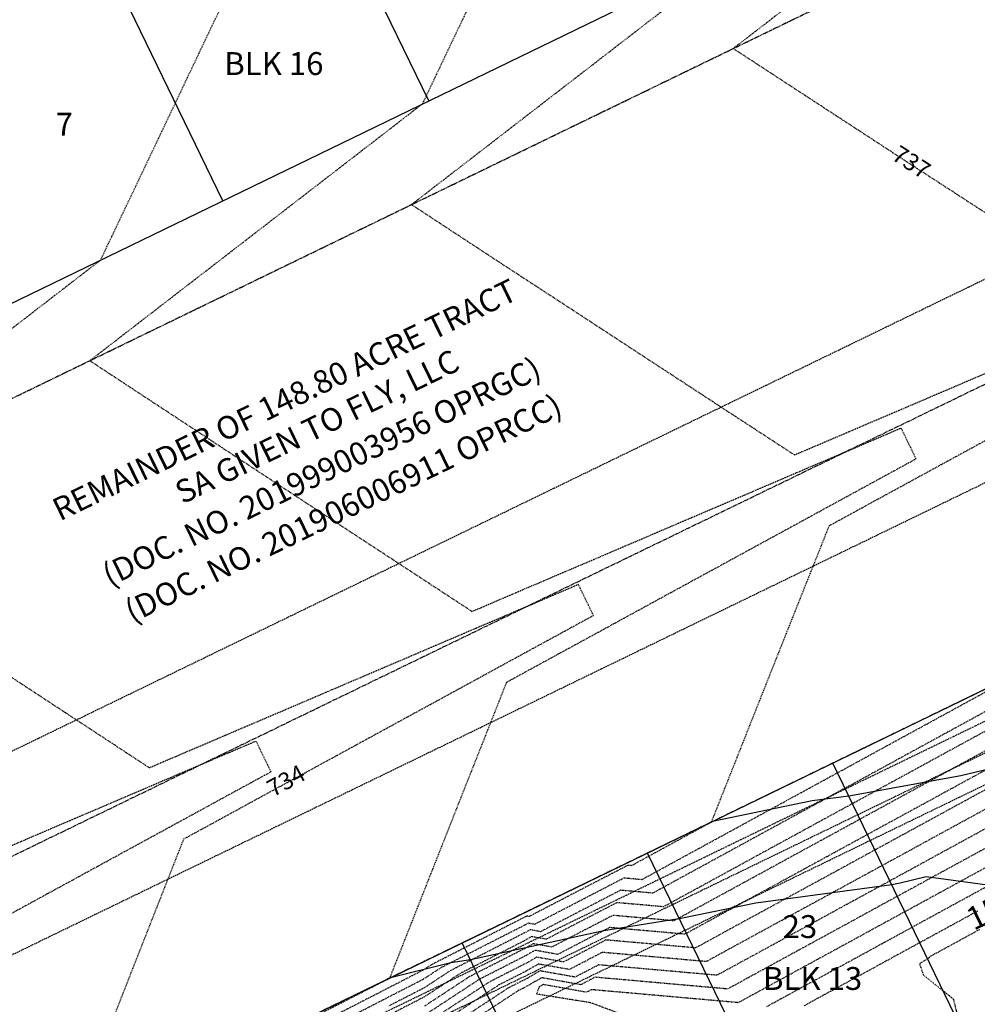
# Model space of a CAD drawing. Units: feet. Extents: x 2234101 to 2237149, y 13786948 to 13789321.
# Drawn here: x 2236009 to 2236177, y 13788586 to 13788758 of the extents above; entities that cross this region are included whole.
import ezdxf

# ---------------------------------------------------------------- set-up
doc = ezdxf.new("R2010")
doc.units = ezdxf.units.FT
doc.header["$MEASUREMENT"] = 0
for name, pattern in [('HIDDEN2', [0.1875, 0.125, -0.0625]), ('MP3003400$0$CENTER2', [1.125, 0.75, -0.125, 0.125, -0.125]), ('MP3003400$0$HIDDEN', [0.375, 0.25, -0.125]), ('MP3003400$0$PHANTOM2', [1.25, 0.625, -0.125, 0.125, -0.125, 0.125, -0.125])]:
    doc.linetypes.add(name, pattern=pattern)
for name, color, linetype in [('CE-TOPO-ANNO-CONT', 21, 'Continuous'), ('CE-TOPO-MAJR', 37, 'HIDDEN2'), ('CE-TOPO-MINR', 39, 'HIDDEN2'), ('CP-ESMT-ANNO', 51, 'Continuous'), ('CP-TOPO-MAJR', 5, 'Continuous'), ('CP-TOPO-MINR', 4, 'Continuous'), ('MP3003400$0$CE-UTIL-ESMT', 253, 'MP3003400$0$HIDDEN'), ('MP3003400$0$CP-BNDY-PROP-U3', 1, 'MP3003400$0$PHANTOM2'), ('MP3003400$0$CP-BNDY-PROP-U4', 4, 'MP3003400$0$PHANTOM2'), ('MP3003400$0$CP-PROP-ANNO-U3', 21, 'Continuous'), ('MP3003400$0$CP-PROP-ANNO-U4', 51, 'Continuous'), ('MP3003400$0$CP-PROP-LOTS-U3', 253, 'Continuous'), ('MP3003400$0$CP-PROP-LOTS-U4', 253, 'Continuous'), ('MP3003400$0$CP-ROAD-RWAY-U4', 252, 'Continuous'), ('MP3003400$0$CP-UTIL-ESMT-U3', 252, 'MP3003400$0$HIDDEN'), ('MP3003400$0$CP-UTIL-ESMT-U4', 252, 'MP3003400$0$HIDDEN'), ('MP3003400$0$VE-NGAS-LINE', 1, 'HIDDEN2'), ('VE-PROP-ANNO', 21, 'Continuous')]:
    doc.layers.add(name, color=color, linetype=linetype)
doc.layers.add('MP3003400$0$CP-STRM-CNTR-U3', color=1, linetype='MP3003400$0$CENTER2', plot=False)
doc.styles.add('MP3003400$0$A_PD-080', font='Simplex.shx', dxfattribs={"height": 0.08})
doc.styles.add('PD-060', font='Simplex.shx', dxfattribs={"height": 0.06})
doc.styles.add('SIMPLEX', font='simplex.shx')

msp = doc.modelspace()

# ---------------------------------------------------------------- linework, layer by layer
at = {"layer": 'CE-TOPO-MAJR', "color": 37, "linetype": 'HIDDEN2', "lineweight": -3}
for p, q in [((2236089.71, 13788764.52, 735), (2236080.44, 13788745.05, 735)), ((2236079.75, 13788743.6, 735), (2236048.42, 13788719.41, 735)), ((2236080.05, 13788744.24, 735), (2236079.75, 13788743.6, 735)), ((2236080.44, 13788745.05, 735), (2236080.05, 13788744.24, 735)), ((2236048.42, 13788719.41, 735), (2236021.63, 13788698.73, 735)), ((2236021.63, 13788698.73, 735), (2236052.6, 13788678.37, 735)), ((2236154.4, 13788683.09, 735), (2236163.43, 13788686.95, 735)), ((2236163.43, 13788686.95, 735), (2236163.46, 13788686.9, 735)), ((2236163.46, 13788686.9, 735), (2236164.74, 13788684.25, 735)), ((2236164.74, 13788684.25, 735), (2236164.77, 13788684.2, 735)), ((2236164.77, 13788684.2, 735), (2236166.05, 13788681.55, 735)), ((2236145.19, 13788679.16, 735), (2236153.14, 13788682.55, 735)), ((2236153.14, 13788682.55, 735), (2236154.4, 13788683.09, 735)), ((2236166.05, 13788681.55, 735), (2236158.37, 13788677.36, 735)), ((2236052.6, 13788678.37, 735), (2236057.64, 13788675.07, 735)), ((2236135.99, 13788675.22, 735), (2236142.64, 13788678.07, 735)), ((2236142.64, 13788678.07, 735), (2236145.19, 13788679.16, 735)), ((2236157.43, 13788676.85, 735), (2236150.54, 13788673.09, 735)), ((2236158.37, 13788677.36, 735), (2236157.43, 13788676.85, 735)), ((2236057.64, 13788675.07, 735), (2236064.64, 13788670.49, 735)), ((2236132.15, 13788673.58, 735), (2236135.99, 13788675.22, 735)), ((2236126.78, 13788671.29, 735), (2236132.15, 13788673.58, 735)), ((2236150.54, 13788673.09, 735), (2236148.64, 13788672.05, 735)), ((2236121.65, 13788669.1, 735), (2236126.78, 13788671.29, 735)), ((2236148.64, 13788672.05, 735), (2236142.72, 13788668.82, 735)), ((2236064.64, 13788670.49, 735), (2236075, 13788663.7, 735)), ((2236117.58, 13788667.35, 735), (2236121.65, 13788669.1, 735)), ((2236142.72, 13788668.82, 735), (2236139.85, 13788667.26, 735)), ((2236111.16, 13788664.61, 735), (2236117.58, 13788667.35, 735)), ((2236139.85, 13788667.26, 735), (2236134.89, 13788664.55, 735)), ((2236108.37, 13788663.42, 735), (2236111.16, 13788664.61, 735)), ((2236134.89, 13788664.55, 735), (2236131.07, 13788662.46, 735)), ((2236075, 13788663.7, 735), (2236088.44, 13788654.9, 735)), ((2236100.67, 13788660.13, 735), (2236108.37, 13788663.42, 735)), ((2236131.07, 13788662.46, 735), (2236127.06, 13788660.28, 735)), ((2236090.17, 13788655.64, 735), (2236099.16, 13788659.49, 735)), ((2236099.16, 13788659.49, 735), (2236100.67, 13788660.13, 735)), ((2236127.06, 13788660.28, 735), (2236122.28, 13788657.67, 735)), ((2236122.28, 13788657.67, 735), (2236119.24, 13788656.01, 735)), ((2236119.24, 13788656.01, 735), (2236113.49, 13788652.87, 735)), ((2236088.44, 13788654.9, 735), (2236089.96, 13788655.55, 735)), ((2236089.96, 13788655.55, 735), (2236090.17, 13788655.64, 735)), ((2236113.49, 13788652.87, 735), (2236111.41, 13788651.73, 735)), ((2236111.41, 13788651.73, 735), (2236104.7, 13788648.07, 735)), ((2236103.58, 13788647.46, 735), (2236095.91, 13788643.28, 735)), ((2236104.7, 13788648.07, 735), (2236103.58, 13788647.46, 735)), ((2236094.46, 13788642.49, 735), (2236090.65, 13788632.86, 735)), ((2236095.76, 13788643.19, 735), (2236094.46, 13788642.49, 735)), ((2236095.91, 13788643.28, 735), (2236095.76, 13788643.19, 735)), ((2236090.65, 13788632.86, 735), (2236089.56, 13788630.1, 735)), ((2236174.13, 13788628.35, 740), (2236180.81, 13788632, 740)), ((2236089.56, 13788630.1, 735), (2236086.08, 13788621.33, 735)), ((2236171.85, 13788627.11, 740), (2236174.13, 13788628.35, 740)), ((2236165.34, 13788623.55, 740), (2236171.85, 13788627.11, 740)), ((2236162.88, 13788622.21, 740), (2236165.34, 13788623.55, 740)), ((2236086.08, 13788621.33, 735), (2236083.69, 13788615.25, 735)), ((2236156.55, 13788618.76, 740), (2236162.88, 13788622.21, 740)), ((2236148.96, 13788614.61, 740), (2236155.1, 13788617.96, 740)), ((2236155.1, 13788617.96, 740), (2236156.55, 13788618.76, 740)), ((2236083.69, 13788615.25, 735), (2236081.52, 13788609.79, 735)), ((2236147.77, 13788613.96, 740), (2236148.96, 13788614.61, 740)), ((2236180.68, 13788614.85, 745), (2236174.94, 13788611.72, 745)), ((2236139.83, 13788609.62, 740), (2236145.78, 13788612.88, 740)), ((2236145.78, 13788612.88, 740), (2236147.77, 13788613.96, 740)), ((2236174.94, 13788611.72, 745), (2236171.89, 13788610.06, 745)), ((2236081.52, 13788609.79, 735), (2236077.82, 13788600.39, 735)), ((2236138.98, 13788609.16, 740), (2236139.83, 13788609.62, 740)), ((2236171.89, 13788610.06, 745), (2236165.86, 13788606.76, 745)), ((2236130.19, 13788604.36, 740), (2236136.01, 13788607.54, 740)), ((2236136.01, 13788607.54, 740), (2236138.98, 13788609.16, 740)), ((2236165.86, 13788606.76, 745), (2236163.1, 13788605.26, 745)), ((2236129.45, 13788603.96, 740), (2236130.19, 13788604.36, 740)), ((2236163.1, 13788605.26, 745), (2236159.63, 13788603.37, 745)), ((2236123.78, 13788600.86, 740), (2236129.45, 13788603.96, 740)), ((2236159.63, 13788603.37, 745), (2236157.08, 13788601.97, 745)), ((2236107.7, 13788599, 740), (2236113.12, 13788601.81, 740)), ((2236113.12, 13788601.81, 740), (2236123.78, 13788600.86, 740)), ((2236157.08, 13788601.97, 745), (2236154.32, 13788600.46, 745)), ((2236077.82, 13788600.39, 735), (2236076.97, 13788598.24, 735)), ((2236102.43, 13788596.27, 740), (2236107.7, 13788599, 740)), ((2236154.32, 13788600.46, 745), (2236149.71, 13788597.95, 745)), ((2236076.97, 13788598.24, 735), (2236074.03, 13788590.78, 735)), ((2236149.71, 13788597.95, 745), (2236147.45, 13788596.71, 745)), ((2236092.93, 13788593.59, 740), (2236097.92, 13788596.13, 740)), ((2236097.92, 13788596.13, 740), (2236099.16, 13788596.84, 740)), ((2236099.16, 13788596.84, 740), (2236102.43, 13788596.27, 740)), ((2236145.53, 13788595.67, 745), (2236138.79, 13788591.99, 745)), ((2236147.45, 13788596.71, 745), (2236145.53, 13788595.67, 745)), ((2236088.09, 13788591.12, 740), (2236092.93, 13788593.59, 740)), ((2236138.79, 13788591.99, 745), (2236136.74, 13788590.87, 745)), ((2236074.03, 13788590.78, 735), (2236070.9, 13788589.17, 735)), ((2236080.2, 13788585.95, 740), (2236088.09, 13788591.12, 740)), ((2236100.61, 13788590.85, 745), (2236098.02, 13788589.36, 745)), ((2236107.45, 13788589.64, 745), (2236100.61, 13788590.85, 745)), ((2236108.68, 13788590.28, 745), (2236107.45, 13788589.64, 745)), ((2236109.95, 13788590.94, 745), (2236108.68, 13788590.28, 745)), ((2236133.12, 13788588.89, 745), (2236109.95, 13788590.94, 745)), ((2236136.74, 13788590.87, 745), (2236135.08, 13788589.96, 745)), ((2236070.9, 13788589.17, 735), (2236062.25, 13788584.73, 735)), ((2236096.51, 13788588.59, 745), (2236082.62, 13788579.49, 745)), ((2236097.25, 13788588.97, 745), (2236096.51, 13788588.59, 745)), ((2236098.02, 13788589.36, 745), (2236097.25, 13788588.97, 745)), ((2236135.08, 13788589.96, 745), (2236133.12, 13788588.89, 745))]:
    msp.add_line(p, q, dxfattribs=at)
at = {"layer": 'CE-TOPO-MINR', "color": 39, "linetype": 'HIDDEN2', "lineweight": -3}
for p, q in [((2236040.72, 13788752.46, 734), (2236053.26, 13788778.8, 734)), ((2236135.98, 13788770.89, 736), (2236118.8, 13788757.62, 736)), ((2236134.1, 13788753.3, 737), (2236156.84, 13788770.86, 737)), ((2236118.8, 13788757.62, 736), (2236097.24, 13788740.97, 736)), ((2236038.91, 13788748.65, 734), (2236040.72, 13788752.46, 734)), ((2236164.64, 13788733.37, 737), (2236134.1, 13788753.3, 737)), ((2236036.6, 13788743.78, 734), (2236038.91, 13788748.65, 734)), ((2236029.26, 13788728.37, 734), (2236036.6, 13788743.78, 734)), ((2236097.24, 13788740.97, 736), (2236086.46, 13788732.65, 736)), ((2236170.54, 13788729.54, 737), (2236164.64, 13788733.37, 737)), ((2236086.46, 13788732.65, 736), (2236077.87, 13788726.02, 736)), ((2236023.52, 13788716.32, 734), (2236029.26, 13788728.37, 734)), ((2236179.26, 13788723.88, 737), (2236170.54, 13788729.54, 737)), ((2236077.87, 13788726.02, 736), (2236089.41, 13788718.45, 736)), ((2236089.41, 13788718.45, 736), (2236091.65, 13788716.98, 736)), ((2236010.38, 13788706.18, 734), (2236023.52, 13788716.32, 734)), ((2236091.65, 13788716.98, 736), (2236094.96, 13788714.82, 736)), ((2236094.96, 13788714.82, 736), (2236100.37, 13788711.29, 736)), ((2236100.37, 13788711.29, 736), (2236110.77, 13788704.5, 736)), ((2235994.3, 13788693.76, 734), (2236010.38, 13788706.18, 734)), ((2236110.77, 13788704.5, 736), (2236132.86, 13788690.05, 736)), ((2236175.24, 13788695.26, 736), (2236180.71, 13788697.6, 736)), ((2236171.5, 13788693.66, 736), (2236175.24, 13788695.26, 736)), ((2236164.74, 13788690.77, 736), (2236171.5, 13788693.66, 736)), ((2236162.3, 13788689.73, 736), (2236164.74, 13788690.77, 736)), ((2236132.86, 13788690.05, 736), (2236143.5, 13788683.12, 736)), ((2236154.25, 13788686.29, 736), (2236162.3, 13788689.73, 736)), ((2236144.82, 13788682.26, 736), (2236153.09, 13788685.79, 736)), ((2236153.09, 13788685.79, 736), (2236154.25, 13788686.29, 736)), ((2236181.36, 13788686.49, 736), (2236176.32, 13788683.74, 736)), ((2236176.32, 13788683.74, 736), (2236173.53, 13788682.22, 736)), ((2236143.5, 13788683.12, 736), (2236144.82, 13788682.26, 736)), ((2236173.53, 13788682.22, 736), (2236167.53, 13788678.95, 736)), ((2236167.53, 13788678.95, 736), (2236165.7, 13788677.95, 736)), ((2236165.7, 13788677.95, 736), (2236158.74, 13788674.15, 736)), ((2236157.88, 13788673.68, 736), (2236150.85, 13788669.84, 736)), ((2236158.74, 13788674.15, 736), (2236157.88, 13788673.68, 736)), ((2236150.85, 13788669.84, 736), (2236150.38, 13788668.67, 736)), ((2236150.25, 13788668.34, 736), (2236145.79, 13788657.17, 736)), ((2236150.38, 13788668.67, 736), (2236150.25, 13788668.34, 736)), ((2236107.05, 13788659.6, 734), (2236100.47, 13788656.79, 734)), ((2236107.42, 13788658.83, 734), (2236107.05, 13788659.6, 734)), ((2236108.36, 13788656.9, 734), (2236107.42, 13788658.83, 734)), ((2236099.55, 13788656.39, 734), (2236091.27, 13788652.85, 734)), ((2236100.47, 13788656.79, 734), (2236099.55, 13788656.39, 734)), ((2236108.73, 13788656.13, 734), (2236108.36, 13788656.9, 734)), ((2236109.67, 13788654.2, 734), (2236108.73, 13788656.13, 734)), ((2236145.79, 13788657.17, 736), (2236142.96, 13788650.06, 736)), ((2236104.08, 13788651.15, 734), (2236109.67, 13788654.2, 734)), ((2236091.27, 13788652.85, 734), (2236089.06, 13788651.91, 734)), ((2236089.06, 13788651.91, 734), (2236082.06, 13788648.92, 734)), ((2236096.25, 13788646.88, 734), (2236103.39, 13788650.77, 734)), ((2236103.39, 13788650.77, 734), (2236104.08, 13788651.15, 734)), ((2236082.06, 13788648.92, 734), (2236078.57, 13788647.42, 734)), ((2236142.96, 13788650.06, 736), (2236141.21, 13788645.67, 736)), ((2236078.57, 13788647.42, 734), (2236072.86, 13788644.98, 734)), ((2236088.42, 13788642.6, 734), (2236094.6, 13788645.98, 734)), ((2236094.6, 13788645.98, 734), (2236096.25, 13788646.88, 734)), ((2236141.21, 13788645.67, 736), (2236138.47, 13788638.75, 736)), ((2236011, 13788641.37, 734), (2236006, 13788644.65, 734)), ((2236072.86, 13788644.98, 734), (2236068.07, 13788642.94, 734)), ((2236068.07, 13788642.94, 734), (2236063.65, 13788641.05, 734)), ((2236085.82, 13788641.18, 734), (2236088.42, 13788642.6, 734)), ((2236017.4, 13788637.17, 734), (2236011, 13788641.37, 734)), ((2236063.65, 13788641.05, 734), (2236057.58, 13788638.45, 734)), ((2236080.6, 13788638.33, 734), (2236085.82, 13788641.18, 734)), ((2236170.2, 13788636.45, 737), (2236178.9, 13788641.2, 737)), ((2236057.58, 13788638.45, 734), (2236054.44, 13788637.11, 734)), ((2236138.47, 13788638.75, 736), (2236136.64, 13788634.15, 736)), ((2236025.88, 13788631.6, 734), (2236017.4, 13788637.17, 734)), ((2236054.44, 13788637.11, 734), (2236047.08, 13788633.97, 734)), ((2236077.03, 13788636.39, 734), (2236080.6, 13788638.33, 734)), ((2236179.54, 13788638.13, 738), (2236171.51, 13788633.75, 738)), ((2236072.77, 13788634.06, 734), (2236077.03, 13788636.39, 734)), ((2236161.41, 13788631.65, 737), (2236170, 13788636.34, 737)), ((2236170, 13788636.34, 737), (2236170.2, 13788636.45, 737)), ((2236180.17, 13788635.06, 739), (2236172.82, 13788631.05, 739)), ((2236047.08, 13788633.97, 734), (2236045.24, 13788633.18, 734)), ((2236068.24, 13788631.59, 734), (2236072.77, 13788634.06, 734)), ((2236136.64, 13788634.15, 736), (2236132.59, 13788623.93, 736)), ((2236171.51, 13788633.75, 738), (2236170.61, 13788633.26, 738)), ((2236032.06, 13788627.55, 734), (2236025.88, 13788631.6, 734)), ((2236045.24, 13788633.18, 734), (2236036.59, 13788629.48, 734)), ((2236046.55, 13788630.48, 733), (2236050.67, 13788632.24, 733)), ((2236050.67, 13788632.24, 733), (2236051.39, 13788630.75, 733)), ((2236064.94, 13788629.79, 734), (2236068.24, 13788631.59, 734)), ((2236161.09, 13788631.47, 737), (2236161.41, 13788631.65, 737)), ((2236170.61, 13788633.26, 738), (2236162.72, 13788628.95, 738)), ((2236037.34, 13788626.55, 733), (2236045.97, 13788630.23, 733)), ((2236045.97, 13788630.23, 733), (2236046.55, 13788630.48, 733)), ((2236051.39, 13788630.75, 733), (2236051.98, 13788629.54, 733)), ((2236152.63, 13788626.85, 737), (2236161.09, 13788631.47, 737)), ((2236171.23, 13788630.18, 739), (2236164.03, 13788626.25, 739)), ((2236172.82, 13788631.05, 739), (2236171.23, 13788630.18, 739)), ((2236036.03, 13788629.25, 734), (2236032.06, 13788627.55, 734)), ((2236036.59, 13788629.48, 734), (2236036.03, 13788629.25, 734)), ((2236051.98, 13788629.54, 733), (2236052.7, 13788628.05, 733)), ((2236059.45, 13788626.79, 734), (2236064.94, 13788629.79, 734)), ((2236161.68, 13788628.38, 738), (2236153.94, 13788624.15, 738)), ((2236162.72, 13788628.95, 738), (2236161.68, 13788628.38, 738)), ((2236181.45, 13788628.93, 741), (2236175.44, 13788625.65, 741)), ((2236035.48, 13788625.75, 733), (2236037.34, 13788626.55, 733)), ((2236053.29, 13788626.84, 733), (2236049.78, 13788624.93, 733)), ((2236052.7, 13788628.05, 733), (2236053.29, 13788626.84, 733)), ((2236057.12, 13788625.52, 734), (2236059.45, 13788626.79, 734)), ((2236144.08, 13788622.19, 737), (2236152.38, 13788626.72, 737)), ((2236152.38, 13788626.72, 737), (2236152.63, 13788626.85, 737)), ((2236028.14, 13788622.61, 733), (2236035.48, 13788625.75, 733)), ((2236049.35, 13788624.7, 733), (2236041.96, 13788620.66, 733)), ((2236049.78, 13788624.93, 733), (2236049.35, 13788624.7, 733)), ((2236050.66, 13788622, 734), (2236057.12, 13788625.52, 734)), ((2236162.28, 13788625.3, 739), (2236155.25, 13788621.46, 739)), ((2236164.03, 13788626.25, 739), (2236162.28, 13788625.3, 739)), ((2236175.44, 13788625.65, 741), (2236172.47, 13788624.03, 741)), ((2236182.09, 13788625.87, 742), (2236176.75, 13788622.95, 742)), ((2236132.59, 13788623.93, 736), (2236132.07, 13788622.62, 736)), ((2236153.28, 13788623.8, 738), (2236145.71, 13788619.66, 738)), ((2236153.94, 13788624.15, 738), (2236153.28, 13788623.8, 738)), ((2236172.47, 13788624.03, 741), (2236166.65, 13788620.85, 741)), ((2236018.93, 13788618.68, 733), (2236024.98, 13788621.26, 733)), ((2236024.98, 13788621.26, 733), (2236028.14, 13788622.61, 733)), ((2236041.88, 13788617.2, 734), (2236049.29, 13788621.25, 734)), ((2236049.29, 13788621.25, 734), (2236050.66, 13788622, 734)), ((2236132.07, 13788622.62, 736), (2236130.26, 13788618.06, 736)), ((2236135.25, 13788617.37, 737), (2236143.43, 13788621.83, 737)), ((2236143.43, 13788621.83, 737), (2236143.84, 13788622.06, 737)), ((2236143.84, 13788622.06, 737), (2236144.08, 13788622.19, 737)), ((2236155.25, 13788621.46, 739), (2236154.19, 13788620.88, 739)), ((2236176.75, 13788622.95, 742), (2236173.09, 13788620.95, 742)), ((2236040.57, 13788619.9, 733), (2236034.13, 13788616.39, 733)), ((2236041.96, 13788620.66, 733), (2236040.57, 13788619.9, 733)), ((2236145.71, 13788619.66, 738), (2236145.15, 13788619.36, 738)), ((2236154.19, 13788620.88, 739), (2236147.33, 13788617.14, 739)), ((2236166.65, 13788620.85, 741), (2236163.47, 13788619.12, 741)), ((2236173.09, 13788620.95, 742), (2236167.96, 13788618.15, 742)), ((2236178.06, 13788620.25, 743), (2236173.71, 13788617.88, 743)), ((2236014.49, 13788616.78, 733), (2236018.93, 13788618.68, 733)), ((2236130.26, 13788618.06, 736), (2236124.95, 13788615.16, 736)), ((2236144.22, 13788618.85, 738), (2236136.78, 13788614.79, 738)), ((2236145.15, 13788619.36, 738), (2236144.22, 13788618.85, 738)), ((2236163.47, 13788619.12, 741), (2236157.86, 13788616.06, 741)), ((2236167.96, 13788618.15, 742), (2236164.07, 13788616.03, 742)), ((2236173.71, 13788617.88, 743), (2236169.27, 13788615.46, 743)), ((2236009.72, 13788614.74, 733), (2236014.49, 13788616.78, 733)), ((2236034.13, 13788616.39, 733), (2236031.78, 13788615.1, 733)), ((2236038.08, 13788615.13, 734), (2236041.46, 13788616.98, 734)), ((2236041.46, 13788616.98, 734), (2236041.88, 13788617.2, 734)), ((2236126.26, 13788612.46, 737), (2236134.34, 13788616.87, 737)), ((2236134.34, 13788616.87, 737), (2236135.05, 13788617.26, 737)), ((2236135.05, 13788617.26, 737), (2236135.25, 13788617.37, 737)), ((2236146.46, 13788616.66, 739), (2236145, 13788615.86, 739)), ((2236147.33, 13788617.14, 739), (2236146.46, 13788616.66, 739)), ((2236179.37, 13788617.55, 744), (2236174.32, 13788614.8, 744)), ((2236004, 13788612.29, 733), (2236009.72, 13788614.74, 733)), ((2236031.78, 13788615.1, 733), (2236026.3, 13788612.12, 733)), ((2236035.49, 13788608.57, 734), (2236038.08, 13788615.13, 734)), ((2236124.94, 13788615.15, 736), (2236116.31, 13788610.44, 736)), ((2236124.95, 13788615.16, 736), (2236124.94, 13788615.15, 736)), ((2236136.36, 13788614.56, 738), (2236134.9, 13788613.76, 738)), ((2236136.78, 13788614.79, 738), (2236136.36, 13788614.56, 738)), ((2236145, 13788615.86, 739), (2236138.3, 13788612.21, 739)), ((2236156.01, 13788615.04, 741), (2236150.58, 13788612.08, 741)), ((2236157.86, 13788616.06, 741), (2236156.01, 13788615.04, 741)), ((2236164.07, 13788616.03, 742), (2236159.17, 13788613.36, 742)), ((2236169.27, 13788615.46, 743), (2236164.67, 13788612.94, 743)), ((2236174.32, 13788614.8, 744), (2236170.58, 13788612.76, 744)), ((2236134.9, 13788613.76, 738), (2236127.57, 13788609.76, 738)), ((2236159.17, 13788613.36, 742), (2236156.91, 13788612.12, 742)), ((2236164.67, 13788612.94, 743), (2236160.48, 13788610.66, 743)), ((2236170.58, 13788612.76, 744), (2236165.26, 13788609.85, 744)), ((2236026.3, 13788612.12, 733), (2236022.99, 13788610.31, 733)), ((2236118.18, 13788608.05, 737), (2236126.06, 13788612.35, 737)), ((2236126.06, 13788612.35, 737), (2236126.26, 13788612.46, 737)), ((2236137.67, 13788611.86, 739), (2236135.46, 13788610.65, 739)), ((2236138.3, 13788612.21, 739), (2236137.67, 13788611.86, 739)), ((2236149.08, 13788611.26, 741), (2236146.57, 13788609.89, 741)), ((2236150.58, 13788612.08, 741), (2236149.08, 13788611.26, 741)), ((2236156.91, 13788612.12, 742), (2236152.21, 13788609.55, 742)), ((2236181.99, 13788612.15, 746), (2236175.56, 13788608.65, 746)), ((2236022.99, 13788610.31, 733), (2236018.48, 13788607.85, 733)), ((2236115.67, 13788610.5, 736), (2236106.91, 13788605.97, 736)), ((2236116.31, 13788610.44, 736), (2236115.67, 13788610.5, 736)), ((2236127.19, 13788609.56, 738), (2236120.05, 13788605.65, 738)), ((2236127.57, 13788609.76, 738), (2236127.19, 13788609.56, 738)), ((2236135.46, 13788610.65, 739), (2236128.88, 13788607.06, 739)), ((2236146.57, 13788609.89, 741), (2236141.35, 13788607.04, 741)), ((2236152.21, 13788609.55, 742), (2236150.39, 13788608.56, 742)), ((2236157.82, 13788609.2, 743), (2236153.83, 13788607.03, 743)), ((2236160.48, 13788610.66, 743), (2236157.82, 13788609.2, 743)), ((2236165.26, 13788609.85, 744), (2236161.79, 13788607.96, 744)), ((2236183.3, 13788609.45, 747), (2236176.18, 13788605.57, 747)), ((2236018.48, 13788607.85, 733), (2236014.2, 13788605.51, 733)), ((2236034.75, 13788606.67, 734), (2236035.49, 13788608.57, 734)), ((2236107.11, 13788604.22, 737), (2236115.03, 13788608.33, 737)), ((2236115.03, 13788608.33, 737), (2236118.18, 13788608.05, 737)), ((2236150.39, 13788608.56, 742), (2236147.35, 13788606.9, 742)), ((2236161.79, 13788607.96, 744), (2236158.73, 13788606.28, 744)), ((2236175.56, 13788608.65, 746), (2236173.2, 13788607.36, 746)), ((2236033.4, 13788603.24, 734), (2236034.75, 13788606.67, 734)), ((2236106.91, 13788605.97, 736), (2236098.42, 13788601.56, 736)), ((2236114.4, 13788606.15, 738), (2236107.31, 13788602.48, 738)), ((2236120.05, 13788605.65, 738), (2236114.4, 13788606.15, 738)), ((2236128.32, 13788606.76, 739), (2236121.91, 13788603.26, 739)), ((2236128.88, 13788607.06, 739), (2236128.32, 13788606.76, 739)), ((2236140.29, 13788606.46, 741), (2236136.57, 13788604.43, 741)), ((2236141.35, 13788607.04, 741), (2236140.29, 13788606.46, 741)), ((2236147.35, 13788606.9, 742), (2236142.87, 13788604.46, 742)), ((2236151.7, 13788605.86, 743), (2236148.14, 13788603.92, 743)), ((2236153.83, 13788607.03, 743), (2236151.7, 13788605.86, 743)), ((2236158.73, 13788606.28, 744), (2236155.46, 13788604.5, 744)), ((2236173.2, 13788607.36, 746), (2236166.45, 13788603.67, 746)), ((2236014.2, 13788605.51, 733), (2236010.65, 13788603.57, 733)), ((2236099.42, 13788600.24, 737), (2236107.11, 13788604.22, 737)), ((2236136.57, 13788604.43, 741), (2236131.5, 13788601.67, 741)), ((2236142.87, 13788604.46, 742), (2236141.6, 13788603.76, 742)), ((2236155.46, 13788604.5, 744), (2236153.01, 13788603.16, 744)), ((2236174.51, 13788604.66, 747), (2236167.05, 13788600.59, 747)), ((2236176.18, 13788605.57, 747), (2236174.51, 13788604.66, 747)), ((2236010.65, 13788603.57, 733), (2236005.41, 13788600.72, 733)), ((2236028.89, 13788591.78, 734), (2236033.4, 13788603.24, 734)), ((2236107.31, 13788602.48, 738), (2236100.42, 13788598.91, 738)), ((2236113.76, 13788603.98, 739), (2236107.5, 13788600.74, 739)), ((2236121.91, 13788603.26, 739), (2236113.76, 13788603.98, 739)), ((2236141.6, 13788603.76, 742), (2236137.12, 13788601.32, 742)), ((2236148.14, 13788603.92, 743), (2236144.4, 13788601.88, 743)), ((2236153.01, 13788603.16, 744), (2236148.92, 13788600.93, 744)), ((2236164.41, 13788602.56, 746), (2236160.54, 13788600.45, 746)), ((2236166.45, 13788603.67, 746), (2236164.41, 13788602.56, 746)), ((2236176.8, 13788602.49, 748), (2236175.82, 13788601.96, 748)), ((2236097.85, 13788601.55, 736), (2236089.48, 13788597.28, 736)), ((2236098, 13788601.64, 736), (2236097.85, 13788601.55, 736)), ((2236098.42, 13788601.56, 736), (2236098, 13788601.64, 736)), ((2236107.5, 13788600.74, 739), (2236101.43, 13788597.59, 739)), ((2236130.57, 13788601.16, 741), (2236125.65, 13788598.47, 741)), ((2236131.5, 13788601.67, 741), (2236130.57, 13788601.16, 741)), ((2236137.12, 13788601.32, 742), (2236132.81, 13788598.97, 742)), ((2236142.91, 13788601.06, 743), (2236137.68, 13788598.21, 743)), ((2236144.4, 13788601.88, 743), (2236142.91, 13788601.06, 743)), ((2236148.92, 13788600.93, 744), (2236145.92, 13788599.29, 744)), ((2236167.05, 13788600.59, 747), (2236165.72, 13788599.86, 747)), ((2236175.82, 13788601.96, 748), (2236167.65, 13788597.5, 748)), ((2236090.34, 13788596.36, 737), (2236097.87, 13788600.19, 737)), ((2236097.87, 13788600.19, 737), (2236098.29, 13788600.44, 737)), ((2236098.58, 13788599.24, 738), (2236097.89, 13788598.84, 738)), ((2236098.29, 13788600.44, 737), (2236099.42, 13788600.24, 737)), ((2236100.42, 13788598.91, 738), (2236098.58, 13788599.24, 738)), ((2236112.49, 13788599.63, 741), (2236107.89, 13788597.25, 741)), ((2236125.65, 13788598.47, 741), (2236112.49, 13788599.63, 741)), ((2236132.81, 13788598.97, 742), (2236131.7, 13788598.36, 742)), ((2236145.92, 13788599.29, 744), (2236144.22, 13788598.36, 744)), ((2236158.71, 13788599.45, 746), (2236155.63, 13788597.76, 746)), ((2236160.54, 13788600.45, 746), (2236158.71, 13788599.45, 746)), ((2236165.72, 13788599.86, 747), (2236161.45, 13788597.53, 747)), ((2236177.13, 13788599.26, 749), (2236170.55, 13788595.67, 749)), ((2236089.48, 13788597.28, 736), (2236081.35, 13788593.14, 736)), ((2236097.89, 13788598.84, 738), (2236091.2, 13788595.43, 738)), ((2236097.9, 13788597.48, 739), (2236092.07, 13788594.51, 739)), ((2236098.87, 13788598.04, 739), (2236097.9, 13788597.48, 739)), ((2236101.43, 13788597.59, 739), (2236098.87, 13788598.04, 739)), ((2236107.89, 13788597.25, 741), (2236103.43, 13788594.94, 741)), ((2236111.85, 13788597.46, 742), (2236108.09, 13788595.51, 742)), ((2236127.52, 13788596.07, 742), (2236111.85, 13788597.46, 742)), ((2236131.7, 13788598.36, 742), (2236127.52, 13788596.07, 742)), ((2236137.68, 13788598.21, 743), (2236134.12, 13788596.27, 743)), ((2236144.22, 13788598.36, 744), (2236138.24, 13788595.1, 744)), ((2236155.63, 13788597.76, 746), (2236150.49, 13788594.96, 746)), ((2236161.45, 13788597.53, 747), (2236160.33, 13788596.92, 747)), ((2236167.03, 13788597.16, 748), (2236162.35, 13788594.61, 748)), ((2236167.65, 13788597.5, 748), (2236167.03, 13788597.16, 748)), ((2236083.04, 13788592.64, 737), (2236090.34, 13788596.36, 737)), ((2236091.2, 13788595.43, 738), (2236084.72, 13788592.13, 738)), ((2236099.45, 13788595.65, 741), (2236097.94, 13788594.77, 741)), ((2236103.43, 13788594.94, 741), (2236099.45, 13788595.65, 741)), ((2236108.09, 13788595.51, 742), (2236104.44, 13788593.62, 742)), ((2236132.83, 13788595.56, 743), (2236129.38, 13788593.68, 743)), ((2236134.12, 13788596.27, 743), (2236132.83, 13788595.56, 743)), ((2236160.33, 13788596.92, 747), (2236156.94, 13788595.06, 747)), ((2236170.55, 13788595.67, 749), (2236168.55, 13788594.58, 749)), ((2236092.07, 13788594.51, 739), (2236086.41, 13788591.63, 739)), ((2236097.94, 13788594.77, 741), (2236093.8, 13788592.66, 741)), ((2236099.74, 13788594.45, 742), (2236097.96, 13788593.42, 742)), ((2236104.44, 13788593.62, 742), (2236099.74, 13788594.45, 742)), ((2236108.29, 13788593.77, 743), (2236105.44, 13788592.29, 743)), ((2236111.22, 13788595.29, 743), (2236108.29, 13788593.77, 743)), ((2236129.38, 13788593.68, 743), (2236111.22, 13788595.29, 743)), ((2236138.24, 13788595.1, 744), (2236135.43, 13788593.57, 744)), ((2236148.97, 13788594.13, 746), (2236146.84, 13788592.97, 746)), ((2236150.49, 13788594.96, 746), (2236148.97, 13788594.13, 746)), ((2236156.94, 13788595.06, 747), (2236151.28, 13788591.98, 747)), ((2236161.96, 13788594.39, 748), (2236158.24, 13788592.36, 748)), ((2236162.35, 13788594.61, 748), (2236161.96, 13788594.39, 748)), ((2236168.37, 13788594.35, 749), (2236166.66, 13788593.32, 749)), ((2236168.55, 13788594.58, 749), (2236168.36, 13788594.47, 749)), ((2236168.36, 13788594.47, 749), (2236168.37, 13788594.35, 749)), ((2236079.91, 13788592.2, 736), (2236071.88, 13788588.07, 736)), ((2236081.35, 13788593.14, 736), (2236079.91, 13788592.2, 736)), ((2236079.98, 13788590.64, 737), (2236083.04, 13788592.64, 737)), ((2236084.72, 13788592.13, 738), (2236080.05, 13788589.07, 738)), ((2236093.8, 13788592.66, 741), (2236089.77, 13788590.61, 741)), ((2236097.96, 13788593.42, 742), (2236094.66, 13788591.74, 742)), ((2236097.98, 13788592.06, 743), (2236095.53, 13788590.81, 743)), ((2236100.03, 13788593.25, 743), (2236097.98, 13788592.06, 743)), ((2236100.32, 13788592.05, 744), (2236098, 13788590.71, 744)), ((2236105.44, 13788592.29, 743), (2236100.03, 13788593.25, 743)), ((2236106.44, 13788590.97, 744), (2236100.32, 13788592.05, 744)), ((2236108.48, 13788592.02, 744), (2236106.44, 13788590.97, 744)), ((2236110.58, 13788593.11, 744), (2236108.48, 13788592.02, 744)), ((2236131.25, 13788591.29, 744), (2236110.58, 13788593.11, 744)), ((2236133.96, 13788592.76, 744), (2236131.25, 13788591.29, 744)), ((2236135.43, 13788593.57, 744), (2236133.96, 13788592.76, 744)), ((2236146.84, 13788592.97, 746), (2236139.35, 13788588.88, 746)), ((2236158.24, 13788592.36, 748), (2236152.06, 13788588.99, 748)), ((2236166.66, 13788593.32, 749), (2236167.34, 13788591.33, 749)), ((2236025.17, 13788582.29, 734), (2236028.89, 13788591.78, 734)), ((2236072.85, 13788586.98, 737), (2236079.98, 13788590.64, 737)), ((2236086.41, 13788591.63, 739), (2236080.12, 13788587.51, 739)), ((2236089.77, 13788590.61, 741), (2236080.27, 13788584.39, 741)), ((2236094.66, 13788591.74, 742), (2236091.46, 13788590.11, 742)), ((2236095.53, 13788590.81, 743), (2236093.14, 13788589.6, 743)), ((2236098, 13788590.71, 744), (2236096.39, 13788589.89, 744)), ((2236148.15, 13788590.27, 747), (2236139.9, 13788585.77, 747)), ((2236150.5, 13788591.55, 747), (2236148.15, 13788590.27, 747)), ((2236151.28, 13788591.98, 747), (2236150.5, 13788591.55, 747)), ((2236167.34, 13788591.33, 749), (2236172.58, 13788587.13, 749)), ((2236080.05, 13788589.07, 738), (2236073.83, 13788585.88, 738)), ((2236091.46, 13788590.11, 742), (2236080.34, 13788582.83, 742)), ((2236093.14, 13788589.6, 743), (2236080.41, 13788581.26, 743)), ((2236094.83, 13788589.09, 744), (2236080.49, 13788579.7, 744)), ((2236096.39, 13788589.89, 744), (2236094.83, 13788589.09, 744)), ((2236100.17, 13788589.24, 746), (2236099.73, 13788588.05, 746)), ((2236100.9, 13788589.66, 746), (2236100.17, 13788589.24, 746)), ((2236108.45, 13788588.32, 746), (2236100.9, 13788589.66, 746)), ((2236108.87, 13788588.54, 746), (2236108.45, 13788588.32, 746)), ((2236109.31, 13788588.77, 746), (2236108.87, 13788588.54, 746)), ((2236134.99, 13788586.5, 746), (2236109.31, 13788588.77, 746)), ((2236139.35, 13788588.88, 746), (2236138.05, 13788588.17, 746)), ((2236152.02, 13788588.97, 748), (2236150.08, 13788587.91, 748)), ((2236152.06, 13788588.99, 748), (2236152.02, 13788588.97, 748)), ((2236071.88, 13788588.07, 736), (2236064.1, 13788584.08, 736)), ((2236065.95, 13788583.43, 737), (2236072.85, 13788586.98, 737)), ((2236080.12, 13788587.51, 739), (2236074.81, 13788584.78, 739)), ((2236099.73, 13788588.05, 746), (2236109.11, 13788586.55, 746)), ((2236136.21, 13788587.16, 746), (2236134.99, 13788586.5, 746)), ((2236138.05, 13788588.17, 746), (2236136.21, 13788587.16, 746)), ((2236148.34, 13788586.96, 748), (2236147.15, 13788586.31, 748)), ((2236149.88, 13788587.8, 748), (2236148.34, 13788586.96, 748)), ((2236150.08, 13788587.91, 748), (2236149.88, 13788587.8, 748)), ((2236172.58, 13788587.13, 749), (2236173.12, 13788584.9, 749)), ((2236109.11, 13788586.55, 746), (2236124.52, 13788580.8, 746)), ((2236147.15, 13788586.31, 748), (2236146.49, 13788585.95, 748))]:
    msp.add_line(p, q, dxfattribs=at)
at = {"layer": 'CP-TOPO-MAJR', "color": 2, "linetype": 'Continuous', "lineweight": -3}
for p, q in [((2236167.81, 13788608.49, 735), (2236163.26, 13788607.37, 735)), ((2236194.88, 13788604.78, 735), (2236167.81, 13788608.49, 735)), ((2236161.81, 13788607.11, 735), (2236138.08, 13788603.91, 735)), ((2236163.26, 13788607.37, 735), (2236161.81, 13788607.11, 735)), ((2236138.08, 13788603.91, 735), (2236124.93, 13788601.19, 735)), ((2236124.93, 13788601.19, 735), (2236111.48, 13788599.07, 735)), ((2236111.48, 13788599.07, 735), (2236088.16, 13788593.97, 735)), ((2236088.16, 13788593.97, 735), (2236084.76, 13788593.45, 735)), ((2236084.76, 13788593.45, 735), (2236074.22, 13788590.87, 735))]:
    msp.add_line(p, q, dxfattribs=at)
at = {"layer": 'CP-TOPO-MINR', "color": 1, "linetype": 'Continuous', "lineweight": -3}
for p, q in [((2236190.6, 13788630.25, 736), (2236173.87, 13788626.13, 736)), ((2236173.87, 13788626.13, 736), (2236154.29, 13788622.63, 736)), ((2236147.88, 13788621.76, 736), (2236130.48, 13788618.16, 736)), ((2236154.29, 13788622.63, 736), (2236147.88, 13788621.76, 736))]:
    msp.add_line(p, q, dxfattribs=at)
at = {"layer": 'MP3003400$0$CE-UTIL-ESMT'}
for p, q in [((2236771.58, 13788929.22), (2235237.97, 13788185.13)), ((2235242.33, 13788176.13), (2236775.94, 13788920.22))]:
    msp.add_line(p, q, dxfattribs=at)
at = {"layer": 'MP3003400$0$CP-BNDY-PROP-U3'}
msp.add_line((2235185.6, 13788293.1), (2236719.2, 13789037.18), dxfattribs=at)
at = {"layer": 'MP3003400$0$CP-BNDY-PROP-U4'}
msp.add_line((2235185.58, 13788293.09), (2236719.2, 13789037.18), dxfattribs=at)
at = {"layer": 'MP3003400$0$CP-PROP-LOTS-U3'}
for p, q in [((2235783.98, 13788600.1), (2236712.65, 13789050.68)), ((2236080.88, 13788744.15), (2236028.49, 13788852.11)), ((2236044.89, 13788726.69), (2235992.51, 13788834.65))]:
    msp.add_line(p, q, dxfattribs=at)
at = {"layer": 'MP3003400$0$CP-PROP-LOTS-U4'}
for p, q in [((2236203.89, 13788520.4), (2236151.5, 13788628.37)), ((2236171.5, 13788504.69), (2236119.11, 13788612.65)), ((2236139.11, 13788488.97), (2236086.73, 13788596.94))]:
    msp.add_line(p, q, dxfattribs=at)
at = {"layer": 'MP3003400$0$CP-ROAD-RWAY-U4'}
msp.add_line((2235856.4, 13788485.19), (2236604.95, 13788848.37), dxfattribs=at)
at = {"layer": 'MP3003400$0$CP-STRM-CNTR-U3'}
msp.add_line((2235217.02, 13788228.32), (2236443.32, 13788823.3), dxfattribs=at)
at = {"layer": 'MP3003400$0$CP-UTIL-ESMT-U3'}
for p, q in [((2236445.11, 13788842.51), (2235137.27, 13788207.97)), ((2235151.24, 13788179.18), (2236459.08, 13788813.72))]:
    msp.add_line(p, q, dxfattribs=at)
at = {"layer": 'MP3003400$0$CP-UTIL-ESMT-U4'}
msp.add_line((2235862.95, 13788471.69), (2236611.5, 13788834.88), dxfattribs=at)
at = {"layer": 'MP3003400$0$VE-NGAS-LINE'}
msp.add_line((2235240.15, 13788180.63), (2236773.76, 13788924.72), dxfattribs=at)

# ---------------------------------------------------------------- texts
at = {"layer": 'CP-ESMT-ANNO', "style": 'SIMPLEX'}
msp.add_text("15' UTILITY", height=4, rotation=25.8821, dxfattribs=at).set_placement((2236176.14, 13788599.04))
at = {"layer": 'MP3003400$0$CP-PROP-ANNO-U3', "style": 'MP3003400$0$A_PD-080'}
for s, p in [('BLK 16', (2236045.13, 13788748.67)), ('7', (2236015.66, 13788738.07))]:
    msp.add_text(s, height=4, dxfattribs=at).set_placement(p)
at = {"layer": 'MP3003400$0$CP-PROP-ANNO-U4', "style": 'MP3003400$0$A_PD-080'}
for s, p in [('23', (2236142.73, 13788597.8)), ('BLK 13', (2236139.3, 13788588.73))]:
    msp.add_text(s, height=4, dxfattribs=at).set_placement(p)
at = {"layer": 'VE-PROP-ANNO', "style": 'PD-060'}
for s, p in [('REMAINDER OF 148.80 ACRE TRACT', (2236016.4, 13788670.61)), ('SA GIVEN TO FLY, LLC', (2236037.82, 13788673.59)), ('(DOC. NO. 201999003956 OPRGC)', (2236025.12, 13788659.17)), ('(DOC. NO. 201906006911 OPRCC)', (2236029.05, 13788652.82))]:
    msp.add_text(s, height=4, rotation=25.8828, dxfattribs=at).set_placement(p)

# ---------------------------------------------------------------- next in the draw order: texts
at = {"layer": 'CE-TOPO-ANNO-CONT', "color": 21, "linetype": 'Continuous', "lineweight": -3, "char_height": 3, "attachment_point": 5, "style": 'SIMPLEX', "bg_fill": 3, "box_fill_scale": 1.25, "bg_fill_color": 256, "bg_fill_true_color": 13158600, "bg_fill_transparency": 0}
for s, insert, width, rotation in [('737', (2236165.05, 13788733.11, 737), 7.7914, 326.9827), ('734', (2236056.12, 13788624.98, 734), 7.9357, 28.6231)]:
    msp.add_mtext(s, dxfattribs=dict(at, insert=insert, width=width, rotation=rotation))

doc.saveas('drawing.dxf')
